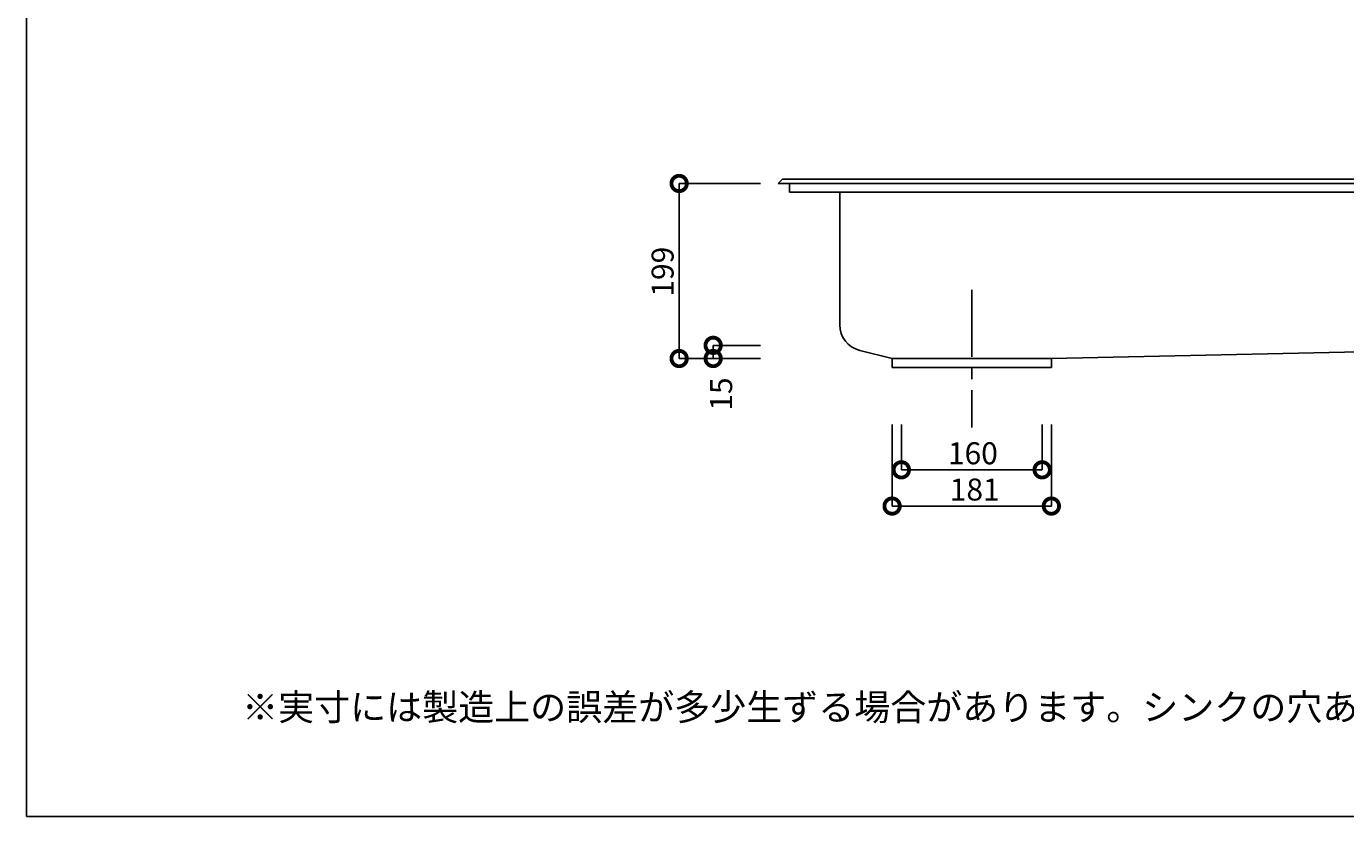
# Model space of a CAD drawing. Extents: x 4 to 2784, y 54 to 1975.
# Drawn here: x 4 to 1504, y 54 to 952 of the extents above; entities that cross this region are included whole.
import ezdxf

# ---------------------------------------------------------------- set-up
doc = ezdxf.new("R2010")
doc.units = 0
doc.header["$LTSCALE"] = 4
doc.header["$PDMODE"] = 3
doc.linetypes.add('CENTER2', pattern=[28.575, 19.05, -3.175, 3.175, -3.175])
doc.layers.get('0').update_dxf_attribs({"linetype": 'CONTINUOUS'})
doc.layers.get('DEFPOINTS').update_dxf_attribs({"linetype": 'CONTINUOUS'})
for name, color, linetype in [('センタ_', 7, 'CENTER2'), ('実形', 7, 'CONTINUOUS'), ('寸法', 7, 'CONTINUOUS')]:
    doc.layers.add(name, color=color, linetype=linetype)
doc.styles.get("Standard").update_dxf_attribs({"font": 'txt.shx', "bigfont": 'bigfont.shx'})
doc.dimstyles.get("Standard").update_dxf_attribs({"dimtxt": 2.5, "dimasz": 2.5, "dimexe": 1.25, "dimexo": 0.625, "dimtad": 1, "dimcen": 2.5, "dimazin": 3, "dimtfac": 1, "dimtmove": 0, "dimatfit": 3})

# ---------------------------------------------------------------- blocks, each defined once
blk = doc.blocks.new('_DOTSMALL')
at = {"color": 0, "const_width": 0.5}
blk.add_lwpolyline([(-0.0625, 0, 1), (0.0625, 0, 1)], format="xyb", close=True, dxfattribs=at)
blk = doc.blocks.new('*U28')
at = {"layer": '寸法', "color": 0}
blk.add_text('181', height=25, dxfattribs=at).set_placement((1053.6, 413.3))
blk = doc.blocks.new('*D17')
at = {"layer": 'DEFPOINTS', "color": 0}
for p in [(988.1, 564.7), (1169.1, 564.7), (988.1, 407)]:
    blk.add_point(p, dxfattribs=at)
at = {"layer": '寸法', "color": 0}
for p, q in [((988.1, 499.7), (988.1, 407)), ((1169.1, 499.7), (1169.1, 407)), ((1169.1, 407), (988.1, 407))]:
    blk.add_line(p, q, dxfattribs=at)
at = {"layer": '実形'}
blk.add_blockref('*U28', (0, 0), dxfattribs=at)
at = {"layer": '寸法', "color": 0, "xscale": 35, "yscale": 35, "zscale": 35, "rotation": 180}
blk.add_blockref('_DOTSMALL', (988.1, 407), dxfattribs=at)
at = {"layer": '寸法', "color": 0, "xscale": 35, "yscale": 35, "zscale": 35}
blk.add_blockref('_DOTSMALL', (1169.1, 407), dxfattribs=at)
blk = doc.blocks.new('*U27')
at = {"layer": '寸法', "color": 0}
blk.add_text('160', height=25, dxfattribs=at).set_placement((1051.5, 454.5))
blk = doc.blocks.new('*D18')
at = {"layer": 'DEFPOINTS', "color": 0}
for p in [(998.6, 564.7), (1158.6, 564.7), (998.6, 448.2)]:
    blk.add_point(p, dxfattribs=at)
at = {"layer": '寸法', "color": 0}
for p, q in [((998.6, 499.7), (998.6, 448.2)), ((1158.6, 499.7), (1158.6, 448.2)), ((1158.6, 448.2), (998.6, 448.2))]:
    blk.add_line(p, q, dxfattribs=at)
at = {"layer": '実形'}
blk.add_blockref('*U27', (0, 0), dxfattribs=at)
at = {"layer": '寸法', "color": 0, "xscale": 35, "yscale": 35, "zscale": 35, "rotation": 180}
blk.add_blockref('_DOTSMALL', (998.6, 448.2), dxfattribs=at)
at = {"layer": '寸法', "color": 0, "xscale": 35, "yscale": 35, "zscale": 35}
blk.add_blockref('_DOTSMALL', (1158.6, 448.2), dxfattribs=at)
blk = doc.blocks.new('*U25')
at = {"layer": '寸法', "color": 0}
blk.add_text('199', height=25, rotation=90, dxfattribs=at).set_placement((739.7, 645))
blk = doc.blocks.new('*D19')
at = {"layer": 'DEFPOINTS', "color": 0}
for p in [(903.6, 773.7), (746, 574.7), (903.6, 574.7)]:
    blk.add_point(p, dxfattribs=at)
at = {"layer": '寸法', "color": 0}
for p, q in [((838.6, 773.7), (746, 773.7)), ((746, 773.7), (746, 574.7)), ((838.6, 574.7), (746, 574.7))]:
    blk.add_line(p, q, dxfattribs=at)
at = {"layer": '実形'}
blk.add_blockref('*U25', (0, 0), dxfattribs=at)
at = {"layer": '寸法', "color": 0, "xscale": 35, "yscale": 35, "zscale": 35}
for p, rotation in [((746, 773.7), 90), ((746, 574.7), 270)]:
    blk.add_blockref('_DOTSMALL', p, dxfattribs=dict(at, rotation=rotation))
blk = doc.blocks.new('*D20')
at = {"layer": 'DEFPOINTS', "color": 0}
for p in [(903.6, 589.7), (784.7, 574.7), (903.6, 574.7)]:
    blk.add_point(p, dxfattribs=at)
at = {"layer": '寸法', "color": 0}
for p, q in [((838.6, 589.7), (784.7, 589.7)), ((784.7, 589.7), (784.7, 574.7)), ((838.6, 574.7), (784.7, 574.7))]:
    blk.add_line(p, q, dxfattribs=at)
at = {"layer": '寸法', "color": 0, "xscale": 35, "yscale": 35, "zscale": 35}
for p, rotation in [((784.7, 589.7), 90), ((784.7, 574.7), 270)]:
    blk.add_blockref('_DOTSMALL', p, dxfattribs=dict(at, rotation=rotation))

msp = doc.modelspace()

# ---------------------------------------------------------------- linework, layer by layer
for p, q in [((4, 1974), (4, 54)), ((4, 54), (2784, 54))]:
    msp.add_line(p, q)
at = {"layer": 'センタ_'}
msp.add_line((1078.594, 652.892), (1078.594, 496.476), dxfattribs=at)
at = {"layer": '実形'}
for p, q in [((863.594, 778.675), (858.594, 773.675)), ((1928.594, 773.675), (858.594, 773.675)), ((1923.594, 778.675), (863.594, 778.675)), ((871.594, 763.675), (871.594, 773.675)), ((873.594, 773.675), (1913.594, 773.675)), ((873.594, 773.675), (1913.594, 773.675)), ((1498.594, 773.675), (888.594, 773.675)), ((1498.594, 773.675), (888.594, 773.675)), ((1915.594, 763.675), (871.594, 763.675)), ((928.594, 763.675), (928.594, 613.051)), ((1169.094, 574.675), (1829.246, 589.037)), ((951.26, 583.961), (988.094, 574.675)), ((988.094, 564.675), (988.094, 574.675)), ((988.094, 574.675), (988.094, 574.675)), ((998.594, 574.675), (988.094, 574.675)), ((1169.094, 574.675), (998.594, 574.675)), ((1169.094, 574.675), (1169.094, 564.675)), ((1169.094, 564.675), (988.094, 564.675))]:
    msp.add_line(p, q, dxfattribs=at)
msp.add_arc((958.594, 613.051), 30, 180, 255.850524, dxfattribs=at)

# ---------------------------------------------------------------- texts
msp.add_text('※実寸には製造上の誤差が多少生ずる場合があります。シンクの穴あけ加工は現物合わせにてお願いします。', height=30).set_placement((249.263, 163.434))
at = {"layer": '寸法'}
msp.add_text('15', height=25, rotation=90, dxfattribs=at).set_placement((806.263, 515.37))

# ---------------------------------------------------------------- dimensions: what is measured, and where the dimension line sits
for base, p1, p2, angle, picture, middle in [((745.961, 574.675), (903.594, 773.675), (903.594, 574.675), 90, '*D19', (727.211, 674.175)), ((998.594, 448.248), (1158.594, 564.675), (998.594, 564.675), 180, '*D18', (1078.594, 466.998))]:
    dim = msp.add_linear_dim(base=base, p1=p1, p2=p2, angle=angle, dimstyle='Standard', override={"dimlwd": 18}, dxfattribs=at)
    dim.commit()
    dim.dimension.update_dxf_attribs({"geometry": picture, "text_midpoint": middle})
dim = msp.add_linear_dim(base=(784.702, 574.675), p1=(903.594, 589.675), p2=(903.594, 574.675), angle=90, text=' ', dimstyle='Standard', override={"dimlwd": 18}, dxfattribs=at)
dim.commit()
dim.dimension.update_dxf_attribs({"geometry": '*D20', "text_midpoint": (784.702, 582.175)})
dim = msp.add_linear_dim(base=(988.094, 407.039), p1=(1169.094, 564.675), p2=(988.094, 564.675), angle=180, dimstyle='Standard', override={"dimlwd": 18}, dxfattribs=at)
dim.commit()
dim.dimension.update_dxf_attribs({"geometry": '*D17', "text_midpoint": (1078.594, 407.039), "dimtype": 128})

doc.saveas('drawing.dxf')
